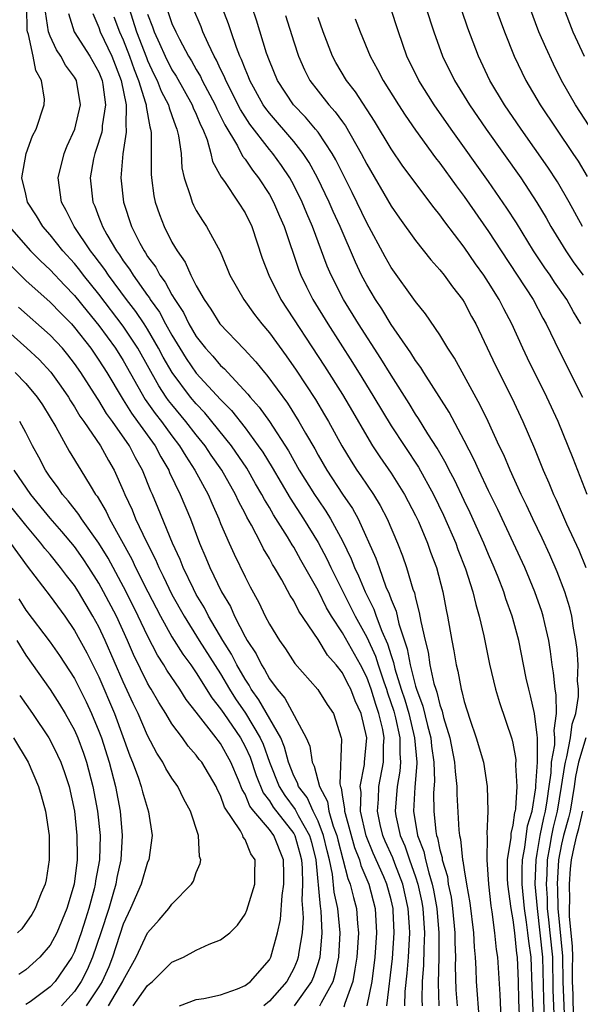
# Model space of a CAD drawing. Units: inches. Extents: x 2508000 to 2511000, y 1500000 to 1503000.
# Drawn here: x 2508186 to 2508233, y 1501491 to 1501572 of the extents above; entities that cross this region are included whole.
import ezdxf

# ---------------------------------------------------------------- set-up
doc = ezdxf.new("R2010")
doc.units = ezdxf.units.IN
doc.header["$MEASUREMENT"] = 0
doc.layers.add('LD25081500_2ft', color=113, linetype='Continuous')

msp = doc.modelspace()

# ---------------------------------------------------------------- linework, layer by layer
at = {"layer": 'LD25081500_2ft'}
for points, elevation in [([(2508232.724, 1501555), (2508231.63, 1501557), (2508230.666, 1501558.666), (2508229.881, 1501559.881), (2508227.693, 1501563), (2508226.32, 1501565), (2508225.12, 1501567), (2508224.172, 1501569), (2508223.296, 1501571.296), (2508222.29, 1501574.29)], 7552), ([(2508216.648, 1501491), (2508217.1, 1501494.9), (2508217.255, 1501497), (2508217.171, 1501498.828), (2508217.159, 1501499), (2508217, 1501499.716), (2508216.657, 1501501), (2508216.407, 1501501.594), (2508215.534, 1501503.534), (2508214.949, 1501504.949), (2508214.484, 1501507), (2508214.534, 1501508.534), (2508214.452, 1501509), (2508214.81, 1501510.81), (2508214.815, 1501511), (2508215.008, 1501513), (2508214.545, 1501515), (2508214.046, 1501516.046), (2508213.687, 1501517), (2508213.448, 1501517.448), (2508213, 1501518.353), (2508212.49, 1501519), (2508211.787, 1501519.787), (2508211, 1501521.097), (2508209.414, 1501523.414), (2508209, 1501524.256), (2508208.707, 1501524.707), (2508208.017, 1501525.983), (2508207.417, 1501527), (2508207.251, 1501527.252), (2508207, 1501527.733), (2508206.524, 1501528.524), (2508206.295, 1501529), (2508205.527, 1501530.473), (2508205.14, 1501531.139), (2508205, 1501531.43), (2508204.452, 1501532.452), (2508204.216, 1501533), (2508203.102, 1501535), (2508202.232, 1501536.233), (2508201.722, 1501537), (2508201, 1501537.887), (2508200.143, 1501539), (2508199, 1501540.373), (2508198.723, 1501540.723), (2508198.53, 1501541), (2508197.909, 1501541.908), (2508196.199, 1501545), (2508195, 1501546.816), (2508193, 1501549.442), (2508191.738, 1501551), (2508191.424, 1501551.424), (2508191, 1501551.955), (2508190.044, 1501553), (2508189, 1501554.316), (2508188.382, 1501555), (2508187.867, 1501555.867), (2508187.138, 1501557), (2508187, 1501557.667), (2508186.68, 1501559), (2508187.033, 1501561), (2508187.544, 1501562.456), (2508187.833, 1501563), (2508188.51, 1501565), (2508188.541, 1501565.458), (2508188.285, 1501567), (2508187.807, 1501567.807), (2508187.597, 1501569), (2508187.219, 1501570.781), (2508187.138, 1501571), (2508187.12, 1501571.12), (2508187.08, 1501573)], 7584), ([(2508195.452, 1501573), (2508196.085, 1501571), (2508196.895, 1501568.895), (2508197, 1501568.64), (2508197.523, 1501567.523), (2508197.792, 1501567), (2508198.117, 1501566.117), (2508198.715, 1501565), (2508198.758, 1501564.758), (2508199, 1501564.111), (2508199.282, 1501563.281), (2508199.411, 1501563), (2508199.547, 1501562.453), (2508199.743, 1501561), (2508199.815, 1501559.815), (2508200.011, 1501559), (2508200.534, 1501557.466), (2508200.648, 1501557), (2508200.758, 1501556.758), (2508201, 1501556.305), (2508201.496, 1501555.496), (2508201.845, 1501555), (2508202.953, 1501552.953), (2508203.544, 1501551.544), (2508203.749, 1501551), (2508204.894, 1501549), (2508205.784, 1501547.784), (2508206.388, 1501547), (2508207, 1501546.28), (2508208.378, 1501544.378), (2508209.201, 1501543.2), (2508210.785, 1501540.785), (2508211.541, 1501539.541), (2508211.858, 1501539), (2508212.956, 1501537), (2508213.72, 1501535.72), (2508214.188, 1501535), (2508214.526, 1501534.526), (2508215.551, 1501533), (2508216.103, 1501532.103), (2508216.677, 1501531), (2508217.529, 1501529), (2508217.943, 1501527.944), (2508218.27, 1501527), (2508218.794, 1501525.206), (2508218.909, 1501524.909), (2508219, 1501524.471), (2508219.316, 1501523.316), (2508219.43, 1501522.571), (2508219.789, 1501521), (2508220.04, 1501520.04), (2508220.19, 1501519), (2508220.516, 1501517.484), (2508220.661, 1501517), (2508220.756, 1501516.756), (2508221, 1501515.706), (2508221.19, 1501515.19), (2508221.31, 1501514.69), (2508221.827, 1501513), (2508222.218, 1501511), (2508222.249, 1501510.249), (2508222.392, 1501509), (2508222.395, 1501508.395), (2508222.561, 1501505.438), (2508222.616, 1501505), (2508222.701, 1501504.701), (2508222.873, 1501503), (2508222.902, 1501502.902), (2508223, 1501502.159), (2508223.19, 1501501), (2508223.458, 1501499.458), (2508223.756, 1501497), (2508223.815, 1501495.815), (2508223.895, 1501495), (2508223.959, 1501494.041), (2508223.995, 1501493), (2508224.229, 1501489.771)], 7574), ([(2508228.728, 1501489.272), (2508228.586, 1501492.586), (2508228.502, 1501495), (2508228.307, 1501496.307), (2508228.237, 1501497), (2508228.125, 1501497.875), (2508227.948, 1501499), (2508227.77, 1501501), (2508227.772, 1501502.228), (2508227.797, 1501503), (2508227.995, 1501503.995), (2508228.214, 1501505.786), (2508228.583, 1501507), (2508228.897, 1501508.897), (2508228.898, 1501509.102), (2508229.022, 1501511.022), (2508229.017, 1501513), (2508229, 1501513.224), (2508228.767, 1501515), (2508228.451, 1501516.451), (2508228.301, 1501517), (2508228.102, 1501517.898), (2508227.477, 1501521), (2508227, 1501522.822), (2508226.951, 1501523), (2508226.426, 1501524.426), (2508226.254, 1501525), (2508225.789, 1501526.211), (2508225.471, 1501527), (2508225, 1501528.066), (2508224.615, 1501529), (2508223.488, 1501531.488), (2508223, 1501532.491), (2508222.201, 1501534.201), (2508221.775, 1501535), (2508221.524, 1501535.525), (2508220.788, 1501536.788), (2508220.017, 1501537.983), (2508219.245, 1501539.245), (2508219, 1501539.603), (2508218.471, 1501540.471), (2508217, 1501542.791), (2508216.163, 1501544.162), (2508214.325, 1501547), (2508213.101, 1501549), (2508212.081, 1501551), (2508211.754, 1501551.754), (2508210.543, 1501555), (2508210.071, 1501556.071), (2508209.694, 1501557), (2508209, 1501558.396), (2508208.671, 1501559), (2508208.006, 1501560.007), (2508207.29, 1501561), (2508207, 1501561.34), (2508205.395, 1501563.395), (2508204.616, 1501564.616), (2508203.414, 1501567), (2508203.303, 1501567.303), (2508203, 1501567.918), (2508202.665, 1501568.665), (2508202.465, 1501569), (2508201.97, 1501570.03), (2508201.548, 1501571), (2508201.4, 1501571.4), (2508200.705, 1501573)], 7568), ([(2508229.637, 1501489), (2508229.54, 1501491.54), (2508229.459, 1501495), (2508229.252, 1501497), (2508229.012, 1501498.988), (2508228.84, 1501501), (2508228.901, 1501503), (2508229, 1501503.5), (2508229.255, 1501505), (2508229.551, 1501506.449), (2508229.692, 1501507), (2508229.829, 1501507.829), (2508229.972, 1501509), (2508230.138, 1501510.138), (2508230.176, 1501511), (2508230.438, 1501512.438), (2508230.437, 1501513), (2508230.389, 1501513.611), (2508230.595, 1501515), (2508230.554, 1501516.554), (2508230.47, 1501517), (2508230.344, 1501518.344), (2508230.226, 1501519), (2508230.098, 1501520.097), (2508229.944, 1501521), (2508229.614, 1501522.386), (2508229.485, 1501523), (2508229.37, 1501523.371), (2508228.803, 1501525), (2508227.976, 1501527), (2508227.063, 1501529), (2508225.756, 1501531.756), (2508225, 1501533.294), (2508224.2, 1501535), (2508223.833, 1501535.833), (2508223, 1501537.432), (2508221.757, 1501539.757), (2508219.687, 1501543), (2508219.43, 1501543.43), (2508219, 1501544.002), (2508218.623, 1501544.623), (2508217, 1501546.962), (2508216.232, 1501548.233), (2508215.72, 1501549), (2508215, 1501550.208), (2508214.576, 1501551), (2508214.063, 1501552.063), (2508212.805, 1501555), (2508212.242, 1501556.242), (2508211.919, 1501557), (2508210.963, 1501559), (2508210.268, 1501560.268), (2508209.789, 1501561), (2508209, 1501561.988), (2508207, 1501564.312), (2508206.699, 1501564.699), (2508206.503, 1501565), (2508205.392, 1501567), (2508205.29, 1501567.29), (2508205, 1501567.953), (2508204.719, 1501568.719), (2508204.581, 1501569), (2508204.304, 1501569.696), (2508203.856, 1501571), (2508203.65, 1501571.65), (2508203.121, 1501573)], 7566), ([(2508230.457, 1501489), (2508230.315, 1501492.315), (2508230.269, 1501495), (2508230.071, 1501497), (2508229.943, 1501498.057), (2508229.857, 1501499), (2508229.843, 1501499.843), (2508229.759, 1501501), (2508229.803, 1501501.803), (2508229.835, 1501503), (2508230.035, 1501504.035), (2508230.199, 1501505), (2508230.335, 1501505.665), (2508230.675, 1501507), (2508231.006, 1501509), (2508231.258, 1501510.742), (2508231.311, 1501511), (2508231.442, 1501511.442), (2508231.745, 1501513), (2508231.863, 1501514.137), (2508232.174, 1501515), (2508232.396, 1501516.396), (2508232.379, 1501517), (2508232.321, 1501517.679), (2508232.352, 1501519), (2508232.267, 1501520.267), (2508232.182, 1501521), (2508231.99, 1501522.011), (2508231.837, 1501523), (2508231.674, 1501523.674), (2508231.265, 1501525), (2508230.638, 1501526.638), (2508230.035, 1501528.035), (2508229.41, 1501529.409), (2508228.642, 1501531), (2508228.124, 1501532.124), (2508227.691, 1501533), (2508226.767, 1501535), (2508226.246, 1501536.246), (2508225.88, 1501537), (2508224.959, 1501539), (2508224.324, 1501540.324), (2508223, 1501542.742), (2508222.194, 1501544.194), (2508221.66, 1501545), (2508221, 1501546.099), (2508219.835, 1501547.835), (2508219, 1501548.84), (2508217, 1501551.634), (2508216.512, 1501552.511), (2508215, 1501555.313), (2508213.801, 1501557.801), (2508212.47, 1501560.47), (2508212.171, 1501561), (2508211, 1501562.745), (2508210.802, 1501563), (2508209.976, 1501563.976), (2508208.973, 1501565), (2508207.657, 1501567), (2508207, 1501568.602), (2508206.773, 1501569.227), (2508205.944, 1501571.944), (2508205.578, 1501573)], 7564), ([(2508232.58, 1501547), (2508231.99, 1501547.99), (2508231.426, 1501549), (2508230.431, 1501550.431), (2508230.062, 1501551), (2508229.621, 1501551.621), (2508228.7, 1501553), (2508227.295, 1501555.295), (2508226.517, 1501556.517), (2508225, 1501558.708), (2508221.922, 1501563), (2508220.522, 1501565), (2508219.271, 1501567), (2508218.292, 1501569), (2508217.594, 1501571), (2508216.949, 1501573)], 7556), ([(2508219.863, 1501573), (2508220.498, 1501571), (2508221.22, 1501569), (2508222.192, 1501567), (2508223.425, 1501565), (2508224.811, 1501563), (2508227.651, 1501559), (2508228.978, 1501556.978), (2508229.721, 1501555.721), (2508230.119, 1501555), (2508231.337, 1501553), (2508232.018, 1501552.018), (2508232.774, 1501551)], 7554), ([(2508225.577, 1501573), (2508225.945, 1501571.945), (2508226.299, 1501571), (2508227.115, 1501569), (2508228.061, 1501567), (2508229.23, 1501565), (2508231.935, 1501561), (2508232.356, 1501560.356), (2508233.105, 1501559.105)], 7550), ([(2508233.267, 1501563.267), (2508232.141, 1501565), (2508230.998, 1501567), (2508230.334, 1501568.334), (2508229.695, 1501569.695), (2508229.139, 1501571), (2508228.381, 1501573)], 7548), ([(2508231.167, 1501573), (2508231.931, 1501571), (2508232.867, 1501569)], 7546), ([(2508218.133, 1501491), (2508218.164, 1501492.164), (2508218.314, 1501493.686), (2508218.422, 1501495), (2508218.539, 1501497), (2508218.517, 1501497.483), (2508218.405, 1501499), (2508217.957, 1501501), (2508217.301, 1501502.699), (2508217.146, 1501503.146), (2508216.52, 1501504.52), (2508216.321, 1501505), (2508216.112, 1501505.889), (2508215.877, 1501507), (2508215.96, 1501507.96), (2508215.999, 1501509), (2508216.371, 1501511), (2508216.379, 1501512.379), (2508216.423, 1501513), (2508216.308, 1501513.692), (2508216.002, 1501515), (2508215.74, 1501515.74), (2508215.36, 1501517), (2508215, 1501517.994), (2508214.476, 1501519), (2508213, 1501521.643), (2508212.112, 1501523), (2508211.698, 1501523.698), (2508211, 1501525.108), (2508209.588, 1501527.588), (2508209, 1501528.661), (2508208.865, 1501528.865), (2508208.491, 1501529.509), (2508207.333, 1501531.334), (2508207, 1501531.926), (2508206.588, 1501532.588), (2508206.39, 1501533), (2508205.871, 1501533.871), (2508205.16, 1501535.16), (2508203.902, 1501537), (2508201.7, 1501539.7), (2508201, 1501540.437), (2508200.532, 1501541), (2508199.012, 1501543), (2508198.281, 1501544.281), (2508197.905, 1501545), (2508197, 1501546.558), (2508196.714, 1501547), (2508196.024, 1501548.024), (2508195.272, 1501549), (2508193.777, 1501551), (2508193.474, 1501551.474), (2508192.617, 1501552.617), (2508192.311, 1501553), (2508190.971, 1501555), (2508190.316, 1501556.317), (2508189.934, 1501557), (2508189.662, 1501559), (2508190.144, 1501561), (2508190.38, 1501561.62), (2508191.036, 1501563), (2508191.495, 1501565), (2508191.148, 1501567), (2508191, 1501567.259), (2508190.257, 1501568.257), (2508189.878, 1501569), (2508189.513, 1501569.513), (2508189, 1501570.624), (2508188.86, 1501571), (2508188.62, 1501572.62)], 7582), ([(2508190.49, 1501572.49), (2508190.979, 1501570.979), (2508192.261, 1501569), (2508193, 1501567.69), (2508193.268, 1501567), (2508193.332, 1501566.668), (2508193.543, 1501565), (2508193.278, 1501563.278), (2508193.272, 1501563), (2508193.24, 1501562.76), (2508192.757, 1501561.243), (2508192.66, 1501561), (2508192.561, 1501560.561), (2508192.272, 1501559), (2508192.496, 1501557), (2508192.663, 1501556.662), (2508193, 1501555.773), (2508193.226, 1501555.226), (2508193.296, 1501555), (2508193.647, 1501554.353), (2508194.44, 1501553), (2508194.681, 1501552.681), (2508195, 1501552.182), (2508195.506, 1501551.506), (2508195.804, 1501551), (2508197, 1501549.329), (2508197.145, 1501549.145), (2508197.223, 1501549), (2508197.972, 1501547.972), (2508198.48, 1501547), (2508199, 1501546.066), (2508199.642, 1501545), (2508200.168, 1501544.169), (2508201, 1501542.967), (2508203, 1501540.786), (2508203.887, 1501539.887), (2508205, 1501538.47), (2508206.09, 1501537), (2508206.457, 1501536.457), (2508207.217, 1501535.217), (2508208.696, 1501532.696), (2508209.807, 1501531), (2508211, 1501529.059), (2508211.714, 1501527.714), (2508212.045, 1501527), (2508213.704, 1501523.704), (2508214.043, 1501523), (2508215, 1501521.267), (2508215.711, 1501519.711), (2508215.925, 1501519), (2508216.388, 1501517.612), (2508216.609, 1501517), (2508216.7, 1501516.7), (2508217.212, 1501515.213), (2508217.36, 1501514.64), (2508217.717, 1501513), (2508217.711, 1501511.711), (2508217.772, 1501511), (2508217.725, 1501510.275), (2508217.497, 1501509), (2508217.333, 1501507), (2508217.397, 1501506.603), (2508217.732, 1501505), (2508218.127, 1501504.127), (2508218.498, 1501503), (2508219, 1501501.585), (2508219.189, 1501501), (2508219.512, 1501499.512), (2508219.6, 1501499), (2508219.751, 1501497), (2508219.689, 1501495.689), (2508219.67, 1501494.33), (2508219.563, 1501493), (2508219.528, 1501491.528), (2508219.545, 1501491)], 7580), ([(2508192.489, 1501572.489), (2508193, 1501571.346), (2508193.111, 1501571), (2508194.054, 1501569), (2508194.837, 1501567), (2508195.233, 1501565), (2508195.202, 1501563.202), (2508195.241, 1501563), (2508195.243, 1501562.757), (2508194.96, 1501560.96), (2508194.797, 1501559), (2508195.024, 1501557), (2508195.688, 1501555), (2508196.368, 1501553.633), (2508196.707, 1501553), (2508196.832, 1501552.832), (2508197, 1501552.546), (2508197.662, 1501551.662), (2508198.004, 1501551), (2508198.444, 1501550.445), (2508199, 1501549.398), (2508199.239, 1501549), (2508199.947, 1501547.947), (2508200.397, 1501547), (2508201, 1501545.967), (2508201.761, 1501545), (2508202.362, 1501544.362), (2508203, 1501543.596), (2508203.316, 1501543.316), (2508203.592, 1501543), (2508205.24, 1501541.24), (2508205.419, 1501541), (2508206.169, 1501540.17), (2508207, 1501538.979), (2508208.569, 1501536.569), (2508209.456, 1501535), (2508210.701, 1501533), (2508211, 1501532.543), (2508211.635, 1501531.635), (2508212.023, 1501531), (2508213, 1501529.194), (2508213.723, 1501527.723), (2508213.995, 1501527), (2508214.324, 1501526.324), (2508214.871, 1501525), (2508215.585, 1501523.585), (2508215.781, 1501523), (2508216.245, 1501521.756), (2508216.716, 1501520.716), (2508217, 1501519.77), (2508217.2, 1501519.2), (2508217.313, 1501518.687), (2508217.837, 1501517), (2508218.127, 1501516.127), (2508218.452, 1501515), (2508218.928, 1501513), (2508219.1, 1501511), (2508219.104, 1501510.896), (2508218.954, 1501508.954), (2508218.845, 1501507), (2508219.173, 1501505), (2508219.688, 1501503.688), (2508219.823, 1501503), (2508220.084, 1501501.916), (2508220.38, 1501501), (2508220.491, 1501500.491), (2508220.749, 1501499), (2508220.924, 1501497), (2508220.916, 1501495), (2508220.851, 1501492.851), (2508220.911, 1501491)], 7578), ([(2508194.229, 1501572.229), (2508194.684, 1501571), (2508195, 1501570.324), (2508195.526, 1501569), (2508195.896, 1501567.896), (2508196.263, 1501567), (2508196.838, 1501565.162), (2508196.871, 1501565), (2508196.868, 1501564.868), (2508197.18, 1501563.18), (2508197.247, 1501563), (2508197.28, 1501562.72), (2508197.288, 1501559.288), (2508197.307, 1501559), (2508197.52, 1501557.52), (2508197.626, 1501557), (2508197.975, 1501555.975), (2508198.349, 1501555), (2508199, 1501553.713), (2508199.415, 1501553), (2508200.079, 1501552.078), (2508200.547, 1501551), (2508201, 1501550.13), (2508201.642, 1501549), (2508202.204, 1501548.204), (2508202.944, 1501547), (2508204.926, 1501544.926), (2508205.888, 1501543.887), (2508206.599, 1501543), (2508206.792, 1501542.793), (2508208.484, 1501540.485), (2508209.42, 1501539), (2508209.962, 1501538.038), (2508210.733, 1501536.733), (2508211, 1501536.232), (2508211.711, 1501535), (2508213, 1501533.027), (2508213.831, 1501531.831), (2508214.286, 1501531), (2508215.755, 1501527.755), (2508216.005, 1501527), (2508216.577, 1501525.423), (2508216.839, 1501524.839), (2508217, 1501524.36), (2508217.409, 1501523.408), (2508217.625, 1501522.375), (2508218.326, 1501520.326), (2508218.559, 1501519), (2508219, 1501517.24), (2508219.072, 1501517), (2508219.612, 1501515.612), (2508219.983, 1501514.017), (2508220.26, 1501513), (2508220.319, 1501512.319), (2508220.508, 1501511), (2508220.557, 1501509.443), (2508220.493, 1501508.493), (2508220.499, 1501507), (2508220.677, 1501505.324), (2508220.73, 1501505), (2508220.807, 1501504.806), (2508221, 1501503.816), (2508221.182, 1501503.182), (2508221.2, 1501503), (2508221.617, 1501501.617), (2508221.698, 1501501), (2508221.932, 1501499.932), (2508222.053, 1501499), (2508222.244, 1501497), (2508222.242, 1501496.242), (2508222.291, 1501495), (2508222.269, 1501494.269), (2508222.326, 1501492.326), (2508222.411, 1501491)], 7576), ([(2508197, 1501572.449), (2508197.411, 1501571.411), (2508197.55, 1501571), (2508197.972, 1501570.028), (2508198.443, 1501569), (2508199, 1501567.882), (2508199.344, 1501567.344), (2508200.669, 1501565), (2508200.753, 1501564.753), (2508201, 1501564.216), (2508201.347, 1501563.347), (2508201.526, 1501563), (2508201.886, 1501562.114), (2508202.2, 1501561), (2508202.335, 1501560.335), (2508203.049, 1501559.049), (2508203.314, 1501558.686), (2508204.45, 1501557), (2508205, 1501556.13), (2508205.558, 1501555), (2508206.416, 1501552.416), (2508206.945, 1501551), (2508207.945, 1501549), (2508211.524, 1501543.524), (2508213, 1501541.207), (2508213.823, 1501539.823), (2508215, 1501537.79), (2508215.481, 1501537), (2508216.078, 1501536.078), (2508217, 1501534.747), (2508218.091, 1501533), (2508219, 1501531.267), (2508219.236, 1501530.764), (2508219.985, 1501529), (2508220.246, 1501528.246), (2508220.715, 1501527), (2508221.251, 1501525), (2508221.523, 1501523.523), (2508221.64, 1501523), (2508221.973, 1501521), (2508222.147, 1501520.147), (2508222.33, 1501519), (2508222.483, 1501518.483), (2508222.754, 1501517), (2508222.82, 1501516.82), (2508223, 1501515.987), (2508223.452, 1501514.548), (2508223.997, 1501513), (2508224.574, 1501511), (2508224.893, 1501509), (2508224.954, 1501507), (2508224.872, 1501505.127), (2508224.896, 1501504.896), (2508224.867, 1501503), (2508225.003, 1501501), (2508225.2, 1501499.2), (2508225.279, 1501498.721), (2508225.497, 1501497), (2508225.624, 1501495.624), (2508225.729, 1501495), (2508225.93, 1501491.93), (2508226.013, 1501489.988)], 7572), ([(2508198.668, 1501572.669), (2508199, 1501571.685), (2508199.305, 1501571), (2508199.615, 1501570.385), (2508200.358, 1501569), (2508200.608, 1501568.609), (2508201, 1501567.895), (2508201.334, 1501567.334), (2508201.484, 1501567), (2508202.55, 1501565), (2508202.678, 1501564.678), (2508203.342, 1501563.342), (2508204.383, 1501561.617), (2508204.791, 1501560.792), (2508205, 1501560.537), (2508205.619, 1501559.619), (2508206.112, 1501559), (2508207, 1501557.637), (2508207.353, 1501557), (2508207.838, 1501555.838), (2508208.208, 1501555), (2508209.425, 1501551.425), (2508209.593, 1501551), (2508210.047, 1501550.047), (2508210.574, 1501549), (2508211.789, 1501547), (2508213.833, 1501543.833), (2508214.607, 1501542.607), (2508215.59, 1501541), (2508217, 1501538.643), (2508219.238, 1501535.238), (2508220.476, 1501533), (2508221.305, 1501531.304), (2508222.308, 1501529), (2508222.486, 1501528.486), (2508223.115, 1501526.885), (2508223.715, 1501525), (2508223.948, 1501523.948), (2508224.243, 1501523), (2508224.612, 1501521.388), (2508225.068, 1501519.069), (2508225.568, 1501517), (2508225.907, 1501515.907), (2508226.919, 1501512.919), (2508227, 1501512.583), (2508227.241, 1501511.241), (2508227.226, 1501510.774), (2508227.325, 1501509), (2508227.212, 1501507.212), (2508227.177, 1501507), (2508227.136, 1501506.864), (2508227, 1501505.824), (2508226.835, 1501505.165), (2508226.828, 1501504.827), (2508226.542, 1501503), (2508226.539, 1501501.461), (2508226.564, 1501501), (2508226.824, 1501499), (2508227, 1501498.059), (2508227.136, 1501497), (2508227.308, 1501495.308), (2508227.353, 1501495), (2508227.435, 1501493), (2508227.472, 1501491.472), (2508227.559, 1501489)], 7570), ([(2508208.333, 1501572.333), (2508209, 1501570.174), (2508209.383, 1501569), (2508209.877, 1501567.877), (2508210.33, 1501567), (2508211, 1501566.122), (2508211.884, 1501565), (2508212.418, 1501564.418), (2508213, 1501563.593), (2508213.256, 1501563.257), (2508214.548, 1501561), (2508215, 1501560.109), (2508217, 1501556.679), (2508217.684, 1501555.684), (2508219, 1501553.844), (2508220.264, 1501552.264), (2508221, 1501551.457), (2508221.355, 1501551), (2508222.037, 1501550.037), (2508222.864, 1501549), (2508223, 1501548.787), (2508223.612, 1501547.612), (2508223.95, 1501547), (2508225.58, 1501543.58), (2508226.92, 1501540.92), (2508227.82, 1501539), (2508228.771, 1501536.771), (2508229.49, 1501535), (2508229.961, 1501533.961), (2508230.342, 1501533), (2508230.556, 1501532.556), (2508231.417, 1501530.583), (2508232.41, 1501528.41), (2508232.986, 1501527)], 7562), ([(2508233.093, 1501533), (2508231.953, 1501535.953), (2508230.721, 1501539), (2508229.8, 1501541), (2508228.197, 1501544.197), (2508227.811, 1501545), (2508226.905, 1501547), (2508226.247, 1501548.247), (2508225.877, 1501549), (2508225, 1501550.399), (2508224.602, 1501551), (2508223.932, 1501551.932), (2508223, 1501553.308), (2508221.398, 1501555.398), (2508221, 1501555.962), (2508220.527, 1501556.527), (2508217.96, 1501559.96), (2508217, 1501561.379), (2508215.641, 1501563.641), (2508214.062, 1501566.062), (2508213.324, 1501567), (2508212.466, 1501568.466), (2508212.179, 1501569), (2508211.412, 1501571), (2508211, 1501572.173)], 7560), ([(2508214.06, 1501572.06), (2508214.454, 1501571), (2508215.271, 1501569), (2508215.893, 1501567.893), (2508216.34, 1501567), (2508217.594, 1501565), (2508218.147, 1501564.147), (2508219, 1501562.92), (2508220.646, 1501560.646), (2508221, 1501560.198), (2508222.337, 1501558.337), (2508223, 1501557.463), (2508225, 1501554.591), (2508226.027, 1501553), (2508227.362, 1501551), (2508228.654, 1501549), (2508229.468, 1501547.468), (2508229.734, 1501547), (2508230.8, 1501544.8), (2508232.724, 1501541)], 7558), ([(2508185.629, 1501555), (2508187.378, 1501553), (2508188.191, 1501552.191), (2508189, 1501551.439), (2508190.177, 1501550.177), (2508191, 1501549.342), (2508192.042, 1501548.042), (2508193, 1501546.883), (2508194.363, 1501545), (2508195, 1501543.987), (2508196.804, 1501540.804), (2508197.633, 1501539.633), (2508198.135, 1501539), (2508199, 1501537.82), (2508199.631, 1501537), (2508200.136, 1501536.136), (2508200.886, 1501535), (2508201.961, 1501533), (2508202.269, 1501532.269), (2508202.843, 1501531), (2508203, 1501530.599), (2508203.693, 1501529), (2508204.103, 1501528.104), (2508205, 1501526.239), (2508205.418, 1501525.418), (2508206.126, 1501524.126), (2508206.664, 1501523), (2508207, 1501522.349), (2508207.841, 1501521), (2508208.328, 1501520.328), (2508209.105, 1501519.106), (2508210.976, 1501516.976), (2508211.753, 1501515.753), (2508212.267, 1501515), (2508212.893, 1501513), (2508212.913, 1501512.912), (2508212.78, 1501509.221), (2508212.836, 1501509), (2508212.894, 1501508.894), (2508213, 1501508.137), (2508213.171, 1501507.171), (2508213.165, 1501507), (2508213.213, 1501506.787), (2508213.995, 1501503.995), (2508214.39, 1501503), (2508214.515, 1501502.515), (2508215.158, 1501501), (2508215.681, 1501499), (2508215.81, 1501497), (2508215.667, 1501495), (2508215.415, 1501493), (2508215.003, 1501490.997)], 7586), ([(2508185.785, 1501551.785), (2508186.57, 1501551), (2508187, 1501550.58), (2508189, 1501548.791), (2508189.874, 1501547.874), (2508190.741, 1501547), (2508191, 1501546.719), (2508192.33, 1501545), (2508193, 1501544.034), (2508193.65, 1501543), (2508194.897, 1501540.897), (2508195, 1501540.758), (2508195.672, 1501539.672), (2508196.172, 1501539), (2508197.609, 1501537), (2508198.083, 1501536.083), (2508198.737, 1501535), (2508198.81, 1501534.81), (2508199.681, 1501533), (2508200.516, 1501531), (2508201.263, 1501529), (2508201.793, 1501527.793), (2508202.12, 1501527), (2508203.081, 1501525), (2508203.797, 1501523.797), (2508204.137, 1501523), (2508205, 1501521.314), (2508205.178, 1501521), (2508205.916, 1501519.916), (2508206.348, 1501519), (2508206.613, 1501518.614), (2508207, 1501517.859), (2508207.631, 1501517), (2508208.279, 1501516.279), (2508210.031, 1501513), (2508210.313, 1501512.313), (2508210.511, 1501511), (2508210.681, 1501510.681), (2508211.116, 1501509), (2508211.782, 1501507.782), (2508211.892, 1501507), (2508212.25, 1501505.75), (2508212.542, 1501505), (2508212.626, 1501504.626), (2508213.455, 1501501.455), (2508213.649, 1501501), (2508213.902, 1501499.902), (2508214.145, 1501499), (2508214.236, 1501497.764), (2508214.316, 1501497), (2508214.195, 1501495), (2508214.006, 1501494.006), (2508213.865, 1501493), (2508213.197, 1501491.197), (2508213.103, 1501490.897)], 7588), ([(2508211.152, 1501491), (2508211.287, 1501491.287), (2508212.228, 1501493), (2508212.413, 1501493.587), (2508212.693, 1501495), (2508212.812, 1501497), (2508212.624, 1501499), (2508212.334, 1501500.334), (2508212.19, 1501501.81), (2508211.934, 1501503), (2508211.742, 1501503.742), (2508211.456, 1501505), (2508211, 1501506.173), (2508210.584, 1501507), (2508210.096, 1501508.096), (2508209.388, 1501509), (2508209.308, 1501509.308), (2508209, 1501509.886), (2508208.562, 1501511), (2508208.253, 1501512.253), (2508207.934, 1501513), (2508206.141, 1501516.141), (2508205.518, 1501517), (2508205.342, 1501517.342), (2508205, 1501517.841), (2508204.337, 1501519), (2508203.894, 1501519.894), (2508203.188, 1501521), (2508202.006, 1501523), (2508201.674, 1501523.674), (2508201, 1501524.788), (2508200.767, 1501525.233), (2508199.919, 1501527), (2508199.663, 1501527.663), (2508199.053, 1501529), (2508197.876, 1501531.876), (2508197.408, 1501533), (2508197.275, 1501533.275), (2508196.589, 1501535), (2508196.007, 1501536.007), (2508195.515, 1501537), (2508194.108, 1501539), (2508193.637, 1501539.637), (2508193, 1501540.706), (2508192.875, 1501540.875), (2508191.523, 1501543), (2508191, 1501543.759), (2508190.455, 1501544.455), (2508189.999, 1501545), (2508189, 1501546.084), (2508186.386, 1501548.386)], 7590), ([(2508185, 1501546.872), (2508187.088, 1501545), (2508188.082, 1501544.081), (2508189.051, 1501543.051), (2508189.886, 1501541.886), (2508190.494, 1501541), (2508190.678, 1501540.678), (2508191, 1501540.194), (2508191.438, 1501539.438), (2508191.763, 1501539), (2508193.142, 1501537), (2508193.791, 1501535.791), (2508194.256, 1501535), (2508195, 1501533.327), (2508195.131, 1501533), (2508195.726, 1501531.726), (2508196.015, 1501531), (2508196.896, 1501529.104), (2508197.646, 1501527.646), (2508197.909, 1501527), (2508198.289, 1501526.289), (2508199, 1501524.786), (2508199.99, 1501523), (2508201.244, 1501521), (2508203, 1501518.258), (2508203.736, 1501517), (2508204.22, 1501516.22), (2508205.027, 1501515.027), (2508206.254, 1501513), (2508206.49, 1501512.49), (2508207.01, 1501511), (2508207.803, 1501509), (2508208.267, 1501508.266), (2508209.127, 1501507.127), (2508209.37, 1501506.63), (2508210.298, 1501505), (2508210.451, 1501504.451), (2508210.809, 1501503), (2508211.168, 1501499.168), (2508211.205, 1501499), (2508211.227, 1501498.773), (2508211.32, 1501497), (2508211.138, 1501495), (2508211, 1501494.518), (2508210.624, 1501493.376), (2508210.466, 1501493), (2508209.047, 1501491)], 7592), ([(2508186.114, 1501543), (2508187, 1501542.105), (2508187.933, 1501541), (2508188.357, 1501540.357), (2508189, 1501539.313), (2508189.463, 1501538.537), (2508190.556, 1501536.556), (2508191.516, 1501535), (2508192.271, 1501533.729), (2508192.731, 1501533), (2508192.85, 1501532.85), (2508193.597, 1501531.597), (2508193.859, 1501531), (2508195.692, 1501527.692), (2508196.008, 1501527), (2508197.024, 1501525), (2508198.066, 1501523), (2508199, 1501521.313), (2508199.885, 1501519.885), (2508200.537, 1501519), (2508201, 1501518.341), (2508202.287, 1501516.287), (2508203, 1501515.396), (2508203.254, 1501515), (2508204.62, 1501513), (2508205, 1501512.311), (2508205.415, 1501511.415), (2508205.914, 1501509.914), (2508206.483, 1501508.483), (2508207, 1501507.828), (2508207.321, 1501507.321), (2508209, 1501505.152), (2508209.086, 1501505), (2508209.504, 1501503.504), (2508209.628, 1501503), (2508209.697, 1501502.304), (2508209.723, 1501501), (2508209.664, 1501499.664), (2508209.733, 1501499), (2508209.773, 1501498.227), (2508209.684, 1501497), (2508209.418, 1501495.418), (2508209.371, 1501495), (2508209.279, 1501494.721), (2508209, 1501494.058), (2508208.444, 1501493), (2508207, 1501491.371), (2508206.539, 1501491)], 7594), ([(2508199.628, 1501491), (2508201, 1501491.507), (2508201.61, 1501491.61), (2508203, 1501491.901), (2508204.388, 1501492.388), (2508205, 1501492.658), (2508205.439, 1501493), (2508207, 1501494.776), (2508207.118, 1501495), (2508207.665, 1501497), (2508207.901, 1501498.099), (2508208.053, 1501500.053), (2508208.198, 1501501), (2508208.198, 1501501.802), (2508208.164, 1501503), (2508207.365, 1501505), (2508207, 1501505.478), (2508205.729, 1501507), (2508205.408, 1501507.408), (2508205, 1501508.395), (2508204.764, 1501508.764), (2508204.467, 1501509.533), (2508203.847, 1501511), (2508203, 1501512.534), (2508202.788, 1501512.788), (2508202.643, 1501513), (2508201, 1501515.12), (2508200.162, 1501516.162), (2508199.635, 1501517), (2508198.575, 1501518.575), (2508198.335, 1501519), (2508197.807, 1501519.807), (2508197, 1501521.382), (2508196.237, 1501523), (2508195.226, 1501525), (2508193.754, 1501527.754), (2508193, 1501529.006), (2508191.577, 1501531), (2508191.362, 1501531.362), (2508190.484, 1501532.484), (2508190.014, 1501533), (2508189.611, 1501533.611), (2508189, 1501534.406), (2508188.601, 1501535), (2508188.057, 1501536.057), (2508187.548, 1501537), (2508187, 1501538.095), (2508186.492, 1501539)], 7596), ([(2508195.818, 1501491), (2508197, 1501492.659), (2508197.399, 1501493), (2508199, 1501494.579), (2508199.945, 1501495), (2508201, 1501495.559), (2508202.062, 1501496.062), (2508203, 1501496.408), (2508203.742, 1501497), (2508204.379, 1501497.621), (2508205, 1501498.518), (2508205.147, 1501498.853), (2508205.81, 1501501), (2508205.809, 1501501.809), (2508205.84, 1501503), (2508205.483, 1501503.483), (2508205, 1501504.655), (2508204.855, 1501504.855), (2508204.819, 1501505), (2508204.624, 1501505.376), (2508203.327, 1501507.327), (2508203, 1501508.281), (2508202.745, 1501508.745), (2508202.636, 1501509), (2508201.441, 1501511), (2508201.24, 1501511.241), (2508201, 1501511.592), (2508200.335, 1501512.335), (2508199.872, 1501513), (2508199, 1501514.168), (2508198.503, 1501515), (2508197.914, 1501515.914), (2508197.305, 1501517), (2508197.184, 1501517.183), (2508197, 1501517.509), (2508195.849, 1501519.849), (2508195.358, 1501521), (2508194.432, 1501523), (2508193.39, 1501525), (2508193, 1501525.713), (2508192.184, 1501527), (2508191.715, 1501527.715), (2508191, 1501528.723), (2508189.962, 1501529.962), (2508189, 1501531.041), (2508187.404, 1501533), (2508186.038, 1501535)], 7598), ([(2508193.777, 1501491), (2508194.964, 1501493), (2508195, 1501493.087), (2508196.051, 1501495), (2508197, 1501496.989), (2508197.944, 1501498.056), (2508198.748, 1501499), (2508199, 1501499.35), (2508200.607, 1501501), (2508200.757, 1501501.243), (2508201, 1501501.946), (2508201.319, 1501502.681), (2508201.373, 1501503), (2508201.274, 1501503.274), (2508201.183, 1501505), (2508200.532, 1501507), (2508199.985, 1501507.985), (2508199.493, 1501509), (2508199, 1501509.703), (2508198.502, 1501510.502), (2508198.251, 1501511), (2508197.751, 1501511.751), (2508197, 1501513.188), (2508196.224, 1501515), (2508195.821, 1501515.821), (2508195, 1501517.597), (2508193.522, 1501521), (2508193, 1501522.112), (2508192.512, 1501523), (2508191.321, 1501525), (2508191, 1501525.507), (2508190.342, 1501526.342), (2508189.857, 1501527), (2508189, 1501528.056), (2508188.565, 1501528.565), (2508188.241, 1501529), (2508187, 1501530.468), (2508185.872, 1501531.872)], 7600), ([(2508185.728, 1501529), (2508187.108, 1501527.108), (2508189, 1501524.653), (2508190.199, 1501523), (2508191, 1501521.837), (2508192.001, 1501520.002), (2508193, 1501518.009), (2508194.279, 1501515), (2508195.534, 1501511.534), (2508195.76, 1501511), (2508196.216, 1501509.784), (2508196.481, 1501509), (2508196.585, 1501508.585), (2508197.066, 1501506.934), (2508197.38, 1501505), (2508197.1, 1501503), (2508197, 1501502.79), (2508196.467, 1501501), (2508195.608, 1501499), (2508195, 1501497.696), (2508194.123, 1501495), (2508193.805, 1501494.195), (2508193.271, 1501493), (2508193, 1501492.564), (2508191.962, 1501491)], 7602), ([(2508186.416, 1501524.416), (2508187, 1501523.507), (2508189, 1501520.864), (2508189.761, 1501519.761), (2508191, 1501517.875), (2508191.958, 1501515.958), (2508192.4, 1501515), (2508193, 1501513.557), (2508193.207, 1501513), (2508193.835, 1501511), (2508194.35, 1501509), (2508194.741, 1501507), (2508194.922, 1501505), (2508194.798, 1501503), (2508194.471, 1501501.529), (2508194.385, 1501501), (2508194.148, 1501500.148), (2508193.803, 1501499), (2508193.165, 1501497), (2508192.485, 1501495), (2508192.035, 1501493.965), (2508191.553, 1501493), (2508191, 1501492.185), (2508189.916, 1501491)], 7604), ([(2508186.268, 1501521), (2508187, 1501519.803), (2508189, 1501516.99), (2508189.776, 1501515.776), (2508190.241, 1501515), (2508191, 1501513.646), (2508191.281, 1501513), (2508191.746, 1501511.746), (2508191.993, 1501511), (2508192.514, 1501509), (2508192.886, 1501507), (2508193.09, 1501505), (2508193.038, 1501503), (2508192.732, 1501501.268), (2508192.703, 1501501), (2508192.613, 1501500.613), (2508192.173, 1501499), (2508191.887, 1501498.113), (2508191.556, 1501497), (2508191, 1501495.446), (2508190.772, 1501495), (2508189.411, 1501493), (2508189, 1501492.55), (2508187.341, 1501491.341), (2508187, 1501491.097)], 7606), ([(2508186.493, 1501516.493), (2508187.538, 1501515), (2508188.896, 1501513), (2508189, 1501512.82), (2508189.599, 1501511.598), (2508189.871, 1501511), (2508190.165, 1501510.165), (2508190.549, 1501509), (2508190.989, 1501507), (2508191.195, 1501505), (2508191.208, 1501503.208), (2508191.203, 1501503), (2508190.965, 1501501), (2508190.357, 1501499), (2508189.532, 1501497), (2508189, 1501495.979), (2508188.161, 1501495), (2508187, 1501493.961), (2508186.433, 1501493.567)], 7608), ([(2508185.981, 1501513), (2508187.176, 1501511), (2508188.034, 1501509), (2508188.268, 1501508.267), (2508188.606, 1501507), (2508188.903, 1501505), (2508188.919, 1501503), (2508188.663, 1501501.337), (2508188.582, 1501501), (2508188.248, 1501500.248), (2508187.76, 1501499), (2508187.486, 1501498.514), (2508186.666, 1501497.334), (2508186.318, 1501497)], 7610), ([(2508232.983, 1501513.017), (2508232.389, 1501511), (2508232.152, 1501509.847), (2508232.03, 1501509), (2508231.695, 1501507), (2508231.57, 1501506.43), (2508231.166, 1501505), (2508231, 1501504.278), (2508230.753, 1501503), (2508230.651, 1501501), (2508230.675, 1501500.675), (2508230.703, 1501499), (2508231.081, 1501495.081), (2508231.092, 1501493), (2508231.255, 1501489)], 7562), ([(2508231.967, 1501490.033), (2508231.94, 1501491.94), (2508231.892, 1501493), (2508231.885, 1501494.115), (2508231.921, 1501495), (2508231.901, 1501495.901), (2508231.652, 1501498.348), (2508231.642, 1501499), (2508231.682, 1501499.682), (2508231.654, 1501501), (2508231.737, 1501502.263), (2508231.822, 1501503), (2508232.038, 1501504.038), (2508232.259, 1501505), (2508232.423, 1501505.577), (2508232.733, 1501507)], 7560)]:
    msp.add_lwpolyline(points, dxfattribs=dict(at, elevation=elevation))

doc.saveas('drawing.dxf')
